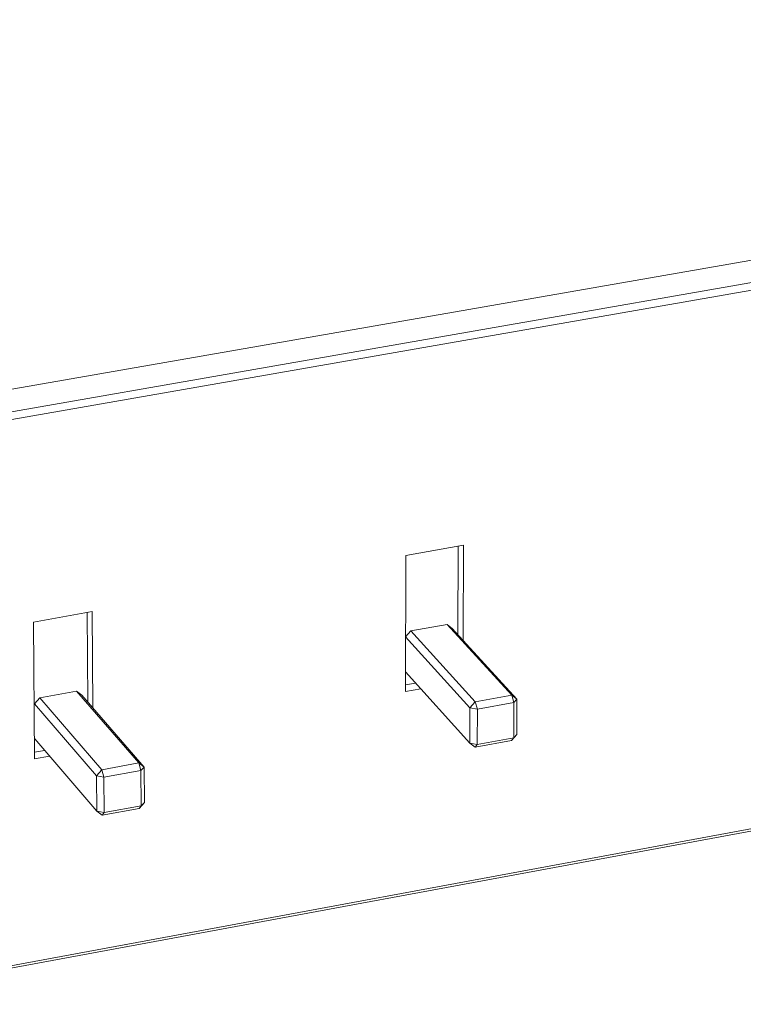
# Model space of a CAD drawing. Units: millimetres. Extents: x -747 to 757, y -968 to 987.
# Drawn here: x -607 to -462, y -366 to -168 of the extents above; entities that cross this region are included whole.
import ezdxf

# ---------------------------------------------------------------- set-up
doc = ezdxf.new("R2010")
doc.units = ezdxf.units.MM
doc.header["$MEASUREMENT"] = 0
doc.layers.add('Default', color=7, linetype='Continuous', lineweight=5, true_color=0xffffff)

msp = doc.modelspace()

# ---------------------------------------------------------------- linework, layer by layer
at = {"layer": 'Default', "color": 7, "true_color": 0xffffff}
for p, q in [((-679.24, -254.68), (-181.95, -168.08)), ((-177.71, -171.71), (-679.16, -259.24)), ((-679.14, -260.82), (-177.26, -173.13)), ((-529.67, -275.96), (-518.04, -273.88)), ((-519.16, -291.89), (-519.1, -274.07)), ((-518.04, -273.88), (-518.11, -293.04)), ((-529.73, -303.37), (-529.67, -275.96)), ((-182.4, -279.59), (-648.56, -365.88)), ((-182.94, -280.12), (-648.55, -366.32)), ((-604.64, -289.36), (-592.84, -287.25)), ((-593.73, -305.43), (-593.85, -287.43)), ((-592.84, -287.25), (-592.72, -306.6)), ((-604.43, -316.91), (-604.64, -289.36)), ((-528.66, -291.14), (-529.7, -292.33)), ((-521.34, -289.82), (-528.66, -291.14)), ((-528.66, -291.14), (-515.68, -305.42)), ((-508.32, -304.09), (-521.34, -289.82)), ((-520.3, -290.64), (-521.34, -289.82)), ((-507.27, -304.91), (-520.3, -290.64)), ((-529.7, -292.33), (-516.74, -306.63)), ((-516.77, -313.73), (-529.72, -299.4)), ((-595.97, -303.26), (-603.39, -304.6)), ((-583.42, -317.73), (-595.97, -303.26)), ((-594.9, -304.08), (-595.97, -303.26)), ((-527.68, -301.65), (-529.73, -302.03)), ((-526.63, -302.81), (-529.73, -303.37)), ((-603.39, -304.6), (-604.44, -305.8)), ((-603.39, -304.6), (-590.89, -319.09)), ((-582.35, -318.56), (-594.9, -304.08)), ((-515.68, -305.42), (-508.32, -304.09)), ((-507.27, -304.91), (-508.32, -304.09)), ((-508.32, -304.09), (-507.89, -305.58)), ((-507.89, -305.58), (-507.27, -304.91)), ((-507.31, -312.01), (-507.27, -304.91)), ((-604.44, -305.8), (-591.95, -320.3)), ((-516.74, -306.63), (-516.77, -313.73)), ((-516.74, -306.63), (-515.68, -305.42)), ((-515.25, -306.92), (-516.74, -306.63)), ((-515.68, -305.42), (-515.25, -306.92)), ((-515.28, -314.02), (-515.25, -306.92)), ((-515.25, -306.92), (-507.89, -305.58)), ((-507.89, -305.58), (-507.93, -312.68)), ((-591.91, -327.44), (-604.39, -312.9)), ((-508.36, -313.21), (-515.72, -314.55)), ((-507.93, -312.68), (-515.28, -314.02)), ((-507.31, -312.01), (-508.36, -313.21)), ((-508.36, -313.21), (-507.93, -312.68)), ((-507.93, -312.68), (-507.31, -312.01)), ((-602.42, -315.19), (-604.44, -315.56)), ((-516.77, -313.73), (-515.72, -314.55)), ((-515.28, -314.02), (-516.77, -313.73)), ((-515.72, -314.55), (-515.28, -314.02)), ((-601.41, -316.36), (-604.43, -316.91)), ((-591.95, -320.3), (-590.89, -319.09)), ((-590.89, -319.09), (-583.42, -317.73)), ((-590.89, -319.09), (-590.47, -320.59)), ((-582.35, -318.56), (-583.42, -317.73)), ((-583.42, -317.73), (-583, -319.23)), ((-583, -319.23), (-582.35, -318.56)), ((-582.31, -325.69), (-582.35, -318.56)), ((-591.95, -320.3), (-591.91, -327.44)), ((-590.47, -320.59), (-591.95, -320.3)), ((-590.47, -320.59), (-583, -319.23)), ((-590.42, -327.73), (-590.47, -320.59)), ((-583, -319.23), (-582.96, -326.37)), ((-583.37, -326.9), (-590.83, -328.27)), ((-582.96, -326.37), (-590.42, -327.73)), ((-582.31, -325.69), (-583.37, -326.9)), ((-583.37, -326.9), (-582.96, -326.37)), ((-582.96, -326.37), (-582.31, -325.69)), ((-591.91, -327.44), (-590.83, -328.27)), ((-590.42, -327.73), (-591.91, -327.44)), ((-590.83, -328.27), (-590.42, -327.73))]:
    msp.add_line(p, q, dxfattribs=at)

doc.saveas('drawing.dxf')
